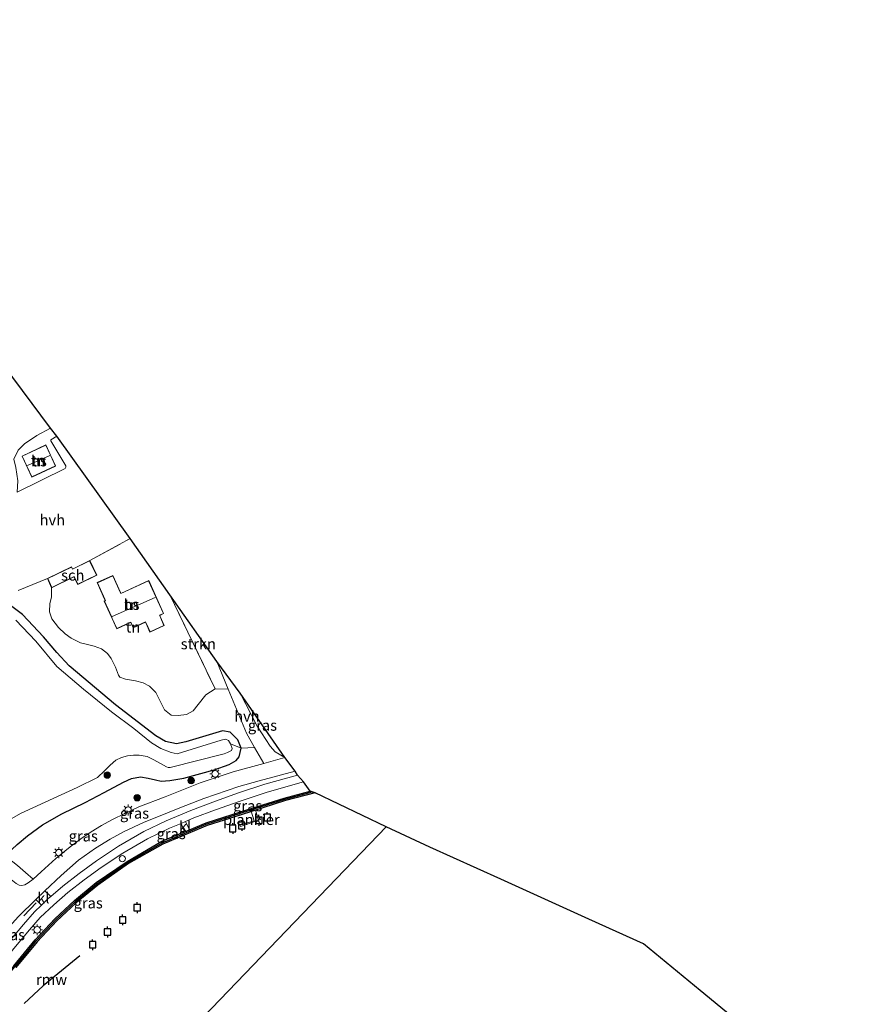
# Model space of a CAD drawing. Units: metres. Extents: x 119999 to 130006, y 481249 to 487503.
# Drawn here: x 121713 to 121909, y 482938 to 483167 of the extents above; entities that cross this region are included whole.
import ezdxf
from ezdxf.enums import TextEntityAlignment as Align

# ---------------------------------------------------------------- set-up
doc = ezdxf.new("R2010")
doc.units = ezdxf.units.M
doc.linetypes.add('IE-TERREINAFSCHEIDING', pattern=[10, 8, -2])
doc.layers.get('0').update_dxf_attribs({"lineweight": 25})
for name, color, linetype, lineweight in [('B-ME-AL-OVERIG-GV-B7', 7, 'BV-GELEIDERAIL', 18), ('B-ME-GR-BOOM-GV-B6', 93, 'Continuous', 18), ('B-ME-GR-BOOM-S-B1', 93, 'Continuous', 18), ('B-ME-GR-STRUIKEN-GV-B6', 93, 'Continuous', 18), ('B-ME-GW-INSTEEKWATERGANG-L-B1', 10, 'Continuous', 25), ('B-ME-IE-GRASLAND-GV-B6', 93, 'Continuous', 18), ('B-ME-IE-GRONDWERKLIJN-GROND_INGERICHT-GV-B6', 253, 'Continuous', 18), ('B-ME-IE-HULPGEOMETRIE-L-B1', 53, 'Continuous', 18), ('B-ME-IE-INRICHTINGSELEMENT-S-B1', 253, 'Continuous', 18), ('B-ME-IE-MEUBILAIR_WEGMEUBILAIR-LICHTMAST-S-B1', 8, 'Continuous', 18), ('B-ME-IE-TERREINAFSCHEIDING-RASTERHEKWERK-L-B1', 8, 'IE-TERREINAFSCHEIDING', 18), ('B-ME-IE-TERREINAFSCHEIDING-SCHRIKHEK-L-B1', 10, 'Continuous', 25), ('B-ME-KG-KADASTRAAL-DAKRAND-L-B1', 13, 'Continuous', 18), ('B-ME-KG-KADASTRAAL-NOKLIJN-L-B1', 13, 'Continuous', 18), ('B-ME-KG-KADASTRAAL-OPNAMEDTMGRENS-L-B1', 10, 'Continuous', 25), ('B-ME-KW-REMMINGWERK-L-B1', 10, 'Continuous', 25), ('B-ME-OG-BEBOUWING-GV-B6', 173, 'Continuous', 18), ('B-ME-OG-WATER-GV-B6', 153, 'Continuous', 18), ('B-ME-VH-VERH_SOORT-BITUMEN-GV-B6', 8, 'IE-TERREINAFSCHEIDING-NATUURLIJK-HOUTWAL', 18), ('B-ME-VH-VERH_SOORT-HALF_VERHARDING-GV-B6', 8, 'IE-TERREINAFSCHEIDING-NATUURLIJK-HOUTWAL', 18), ('B-ME-VH-VERH_SOORT-KLINKERS-GV-B6', 8, 'IE-TERREINAFSCHEIDING-NATUURLIJK-HOUTWAL', 18), ('B-ME-VH-VERH_SOORT-TEGELS-GV-B6', 8, 'Continuous', 18), ('B-ME-VV-AFMEERCONSTRUCTIE-S-B1', 10, 'Continuous', 25), ('B-ME-VV-KADEMUUR-GV-B6', 10, 'Continuous', 25), ('B-ME-VV-KADEMUUR-L-B1', 10, 'Continuous', 25)]:
    doc.layers.add(name, color=color, linetype=linetype, lineweight=lineweight)
doc.styles.add('NLCS-ISO', font='NLCS-ISO.TTF')
doc.linetypes.add('BV-GELEIDERAIL', pattern='A,10,-3,[108,NLCS.SHX,S=1,R=0,X=0,Y=0],-3', length=16)
doc.linetypes.add('IE-TERREINAFSCHEIDING-NATUURLIJK-HOUTWAL', pattern='A,7,-1.5,[67,NLCS.SHX,S=0.75,R=45,X=0,Y=0],-1.5,7,-1.5,[70,NLCS.SHX,S=0.75,R=0,X=0,Y=0],-1.5', length=20)

# ---------------------------------------------------------------- blocks, each defined once
blk = doc.blocks.new('dtb')
blk.add_circle((0, 0), 0.75)
blk = doc.blocks.new('meerpaal')
for p, q in [((-0.75, 0), (-1.25, 0)), ((0.75, 0.75), (-0.75, 0.75)), ((-0.75, 0.75), (-0.75, -0.75)), ((0.75, -0.75), (0.75, 0.75)), ((0.75, 0), (1.25, 0)), ((-0.75, -0.75), (0.75, -0.75))]:
    blk.add_line(p, q)
blk = doc.blocks.new('boom')
blk.add_hatch(color=256).paths.add_polyline_path([(-0.75, 0, 1), (0.75, 0, 1)])
blk.add_circle((0, 0), 0.75)
blk = doc.blocks.new('lantaarnpaal')
for p, q in [((-0.75, 0), (-1.25, 0)), ((-0.88, 0.88), (-0.53, 0.53)), ((0, 0.75), (0, 1.25)), ((0.53, 0.53), (0.88, 0.88)), ((0.75, 0), (1.25, 0)), ((-0.53, -0.53), (-0.88, -0.88)), ((0, -0.75), (0, -1.25)), ((0.53, -0.53), (0.88, -0.88))]:
    blk.add_line(p, q)
blk.add_circle((0, 0), 0.75)

msp = doc.modelspace()

# ---------------------------------------------------------------- linework, layer by layer
at = {"layer": 'B-ME-AL-OVERIG-GV-B7'}
msp.add_polyline3d([(121766.42, 482983.17, 0.16), (121767.42, 482983.48, 0.15), (121768.09, 482981.27, 0.17), (121768.53, 482981.43, 0.16), (121768.61, 482981.22, 0.17), (121763.93, 482979.61, 0.19), (121763.81, 482979.88, 0.2), (121767.17, 482980.93, 0.25), (121766.42, 482983.17, 0.16)], dxfattribs=at)
at = {"layer": 'B-ME-GR-BOOM-GV-B6'}
for points in [[(121704.57, 483092.53, 0.52), (121719.91, 483072.02, -0.95)], [(121719.91, 483072.02, -0.95), (121716.7, 483070.36, -0.96), (121713.83, 483068.38, -0.96), (121712.37, 483066.97, -0.96)], [(121712.38, 483034.4, -1.02), (121719.2, 483037.15, -1.08), (121720.13, 483035.01, -1.08), (121720.13, 483032.8, -1.09), (121719.7, 483031.34, -1.09), (121719.64, 483029.39, -1.09), (121720.2, 483027.83, -1.09), (121721.73, 483025.81, -1.12), (121723.3, 483024.31, -1.18), (121724.67, 483023.3, -1.2), (121726.81, 483022.25, -1.21), (121728.48, 483021.86, -1.21), (121730.04, 483021.49, -1.17), (121731.73, 483020.85, -1.16), (121733.1, 483019.75, -1.12), (121733.99, 483018.58, -1.09), (121734.93, 483016.59, -1.07), (121735.63, 483014.7, -1.05), (121735.93, 483014.23, -1), (121737.25, 483013.8, -0.99), (121739.63, 483013.44, -0.99), (121741.34, 483012.91, -0.99), (121742.83, 483012.14, -0.94), (121744.29, 483010.72, -0.91), (121745.24, 483008.82, -0.88), (121746.35, 483006.66, -0.86), (121747.87, 483005.44, -0.81), (121749.48, 483005.34, -0.79), (121751.45, 483005.57, -0.8), (121752.98, 483006.46, -0.77), (121754.12, 483007.95, -0.74), (121755.91, 483010.13, -0.73), (121758.1, 483011.55, -0.78), (121761.08, 483011.49, -0.77), (121765.39, 483001.24, -0.33), (121767.25, 482997.97, 0.02), (121764.09, 482997.77, 0.02), (121763.37, 482999.68, -0.02), (121761.59, 483001.52, -0.09), (121759.77, 483001.83, -0.12), (121751.29, 482999.24, -0.8), (121749.12, 482998.82, -0.8), (121746.57, 482999.34, -0.8), (121744.3, 483000.66, -0.8), (121734.96, 483007.86, -0.93), (121724.17, 483016.89, -0.96), (121721.35, 483020, -0.96), (121718.27, 483023.65, -0.96), (121713.4, 483028.82, -1.05), (121708.23, 483032.64, -1.1)]]:
    msp.add_polyline3d(points, dxfattribs=at)
at = {"layer": 'B-ME-GR-STRUIKEN-GV-B6'}
for points in [[(121758.47, 483017.92, -0.93), (121761.08, 483011.49, -0.77), (121758.1, 483011.55, -0.78), (121747.55, 483033.39, -0.99), (121758.47, 483017.92, -0.93)], [(121708.23, 483032.64, -1.1), (121713.4, 483028.82, -1.05), (121718.27, 483023.65, -0.96), (121721.35, 483020, -0.96), (121724.17, 483016.89, -0.96), (121734.96, 483007.86, -0.93), (121744.3, 483000.66, -0.8), (121746.57, 482999.34, -0.8), (121749.12, 482998.82, -0.8), (121751.29, 482999.24, -0.8), (121759.77, 483001.83, -0.12), (121761.59, 483001.52, -0.09), (121763.37, 482999.68, -0.02), (121764.09, 482997.77, 0.02), (121761.65, 482998.76, -1.98), (121761.15, 482999.55, -1.98), (121760.52, 482999.88, -1.98), (121759.47, 482999.65, -1.98), (121749.24, 482996.43, -1.98), (121747.85, 482996.74, -1.98), (121745.45, 482997.7, -1.98), (121743.3, 482999.02, -1.98), (121739.22, 483002.31, -1.98), (121734.02, 483006.22, -1.98), (121727.52, 483011.44, -1.98), (121721.31, 483016.76, -1.98), (121716.48, 483022.58, -1.98), (121711.84, 483027.47, -1.98)]]:
    msp.add_polyline3d(points, dxfattribs=at)
at = {"layer": 'B-ME-GW-INSTEEKWATERGANG-L-B1'}
for points in [[(121764.09, 482997.77, 0.02), (121763.37, 482999.68, -0.02), (121761.59, 483001.52, -0.09), (121759.77, 483001.83, -0.12), (121751.29, 482999.24, -0.8), (121749.12, 482998.82, -0.8), (121746.57, 482999.34, -0.8), (121744.3, 483000.66, -0.8), (121734.96, 483007.86, -0.93), (121724.17, 483016.89, -0.96), (121721.35, 483020, -0.96), (121718.27, 483023.65, -0.96), (121713.4, 483028.82, -1.05), (121708.23, 483032.64, -1.1), (121697.79, 483041.43, -1.1), (121666.24, 483068.97, -0.56), (121644.65, 483087.7, -0.55), (121602.42, 483124.73, -0.53)], [(121718.02, 482980.01, -0.1), (121722.49, 482982.52, -0.11), (121727.88, 482985.2, -0.12), (121732.34, 482987.52, -0.28), (121736.81, 482989.89, -0.22), (121738.64, 482990.72, -0.21), (121740.76, 482991.14, -0.22), (121742.54, 482990.83, -0.21), (121744.27, 482990.4, -0.2), (121745.57, 482990.15, -0.16), (121747.59, 482990.26, -0.04), (121750.83, 482990.84, 0.17), (121757.85, 482992.75, 0.28), (121761.31, 482994.03, 0.18), (121762.94, 482994.92, 0.12), (121763.69, 482995.8, 0.04), (121764.09, 482997.77, 0.02)], [(121709.75, 482973.21, 0.04), (121712.13, 482975.42, 0.02), (121714.54, 482977.47, -0.05), (121718.02, 482980.01, -0.1)]]:
    msp.add_polyline3d(points, dxfattribs=at)
at = {"layer": 'B-ME-IE-GRASLAND-GV-B6'}
for points in [[(121763.87, 483010.52, -0.69), (121774.25, 482995.63, 0.16), (121771.98, 482996.95, -0.1), (121770.88, 482998.27, -0.1), (121767.87, 483002.87, -0.44), (121763.87, 483010.52, -0.69)], [(121710.9, 482981.47, -1.91), (121712.9, 482982.62, -1.94), (121718.64, 482985.27, -1.98), (121726.05, 482988.67, -1.98), (121730.76, 482991.01, -1.98), (121732.37, 482992.5, -1.98), (121733.69, 482993.86, -1.98), (121735.07, 482995, -1.98), (121736.32, 482995.59, -1.98), (121737.73, 482996, -1.98), (121739.12, 482996.19, -1.98), (121740.46, 482996.19, -1.98), (121742.32, 482995.83, -1.98), (121743.89, 482995.07, -1.98), (121746.77, 482993.45, -1.98), (121747.17, 482993.32, -1.98), (121747.64, 482993.32, -1.98), (121760.14, 482996.44, -1.98), (121760.91, 482996.81, -1.98), (121761.88, 482997.25, -1.98), (121762, 482997.69, -1.98), (121761.65, 482998.76, -1.98), (121764.09, 482997.77, 0.02), (121763.69, 482995.8, 0.04), (121762.94, 482994.92, 0.12), (121761.31, 482994.03, 0.18), (121757.85, 482992.75, 0.28), (121750.83, 482990.84, 0.17), (121747.59, 482990.26, -0.04), (121745.57, 482990.15, -0.16), (121744.27, 482990.4, -0.2), (121742.54, 482990.83, -0.21), (121740.76, 482991.14, -0.22), (121738.64, 482990.72, -0.21), (121736.81, 482989.89, -0.22), (121732.34, 482987.52, -0.28), (121727.88, 482985.2, -0.12), (121722.49, 482982.52, -0.11), (121718.02, 482980.01, -0.1), (121714.54, 482977.47, -0.05), (121712.13, 482975.42, 0.02)], [(121712.13, 482975.42, 0.02), (121714.54, 482977.47, -0.05), (121718.02, 482980.01, -0.1), (121722.49, 482982.52, -0.11), (121727.88, 482985.2, -0.12), (121732.34, 482987.52, -0.28), (121736.81, 482989.89, -0.22), (121738.64, 482990.72, -0.21), (121740.76, 482991.14, -0.22), (121742.54, 482990.83, -0.21), (121744.27, 482990.4, -0.2), (121745.57, 482990.15, -0.16), (121747.59, 482990.26, -0.04), (121750.83, 482990.84, 0.17), (121757.85, 482992.75, 0.28), (121761.31, 482994.03, 0.18), (121762.94, 482994.92, 0.12), (121763.69, 482995.8, 0.04), (121764.09, 482997.77, 0.02), (121767.25, 482997.97, 0.02), (121769.36, 482994.25, 0.39), (121762.3, 482992.27, 0.5), (121754.61, 482989.73, 0.49), (121746.47, 482986.52, 0.47), (121740.39, 482984.19, 0.47), (121737.31, 482982.71, 0.47), (121734.13, 482981.14, 0.47), (121731.71, 482979.82, 0.47), (121729.3, 482978.36, 0.48), (121726.93, 482976.77, 0.48), (121724.43, 482974.9, 0.5), (121721.11, 482972.14, 0.52), (121717.71, 482969.08, 0.5), (121715.82, 482967.39, 0.52), (121714.1, 482968.91, 0.36), (121712.2, 482970.52, 0.16)], [(121777.18, 482991.55, 0.22), (121769.61, 482989.43, 0.22), (121763.26, 482987.31, 0.23), (121757.54, 482985.26, 0.25), (121752.4, 482983.35, 0.24), (121746.7, 482980.91, 0.25), (121741.52, 482978.41, 0.24), (121735.69, 482975.06, 0.25), (121730.55, 482971.65, 0.26), (121726.55, 482968.71, 0.26), (121722.72, 482965.74, 0.25), (121719.98, 482963.39, 0.25), (121718.58, 482964.64, 0.5), (121722.36, 482968.27, 0.48), (121726.39, 482971.77, 0.48), (121730.3, 482974.6, 0.48), (121733.69, 482976.69, 0.49), (121736.78, 482978.33, 0.45), (121741.6, 482980.59, 0.45), (121744.9, 482981.92, 0.41), (121749.87, 482983.97, 0.43), (121755.42, 482986.14, 0.42), (121763.57, 482988.91, 0.49), (121768.33, 482990.2, 0.41), (121776.64, 482992.44, 0.29), (121777.18, 482991.55, 0.22)], [(121780.12, 482987.83, 0.21), (121774.12, 482986.21, 0.22), (121763.93, 482983.02, 0.19), (121755.98, 482980.44, 0.19), (121752.1, 482978.84, 0.23), (121751.17, 482980.76, 0.24), (121753.11, 482981.59, 0.24), (121758.19, 482983.47, 0.25), (121763.88, 482985.51, 0.23), (121770.16, 482987.61, 0.22), (121778.57, 482989.97, 0.21), (121780.12, 482987.83, 0.21)], [(121708.17, 482943.38, 0.13), (121706.28, 482945.04, 0.25), (121711.37, 482951.28, 0.25), (121715.01, 482955.63, 0.27), (121717.51, 482958.47, 0.25), (121720.63, 482961.45, 0.25), (121723.93, 482964.27, 0.25), (121727.7, 482967.2, 0.26), (121731.64, 482970.09, 0.26), (121736.69, 482973.44, 0.25), (121742.4, 482976.73, 0.24), (121747.48, 482979.18, 0.25), (121750.16, 482980.32, 0.24), (121750.96, 482978.37, 0.21), (121745.68, 482976.18, 0.19), (121737.66, 482971.52, 0.19), (121730.46, 482966.58, 0.22), (121725.43, 482962.44, 0.18), (121720.88, 482958.18, 0.18), (121716.33, 482953.27, 0.15), (121711.37, 482947.27, 0.15), (121708.17, 482943.38, 0.13)], [(121717.8, 482961.38, 0.25), (121716.14, 482959.79, 0.25), (121713.57, 482956.87, 0.27), (121709.91, 482952.49, 0.25), (121705.11, 482946.63, 0.19), (121704.8, 482946.25, 0.25), (121703.35, 482947.63, 0.45), (121708.28, 482953.8, 0.44), (121710.96, 482957.1, 0.46), (121712.46, 482958.68, 0.5), (121716.45, 482962.69, 0.46), (121717.8, 482961.38, 0.25)]]:
    msp.add_polyline3d(points, dxfattribs=at)
at = {"layer": 'B-ME-IE-GRONDWERKLIJN-GROND_INGERICHT-GV-B6'}
for points in [[(121719.95, 483069.09, -0.97), (121723.4, 483063.32, -0.97), (121723.43, 483062.96, -0.97), (121723.24, 483062.7, -0.97), (121712.15, 483057.16, -0.99), (121712.33, 483059.83, -0.96), (121711.81, 483062.94, -0.96), (121711.39, 483064.89, -0.96), (121712.37, 483066.97, -0.96), (121713.83, 483068.38, -0.96), (121716.7, 483070.36, -0.96), (121719.91, 483072.02, -0.95), (121721.36, 483070.17, -0.97), (121719.97, 483069.35, -0.97), (121719.95, 483069.09, -0.97)], [(121713.27, 483065.58, -1.01), (121715.55, 483060.69, -1.01), (121721.07, 483063.26, -1.01), (121718.82, 483068.17, -1.01), (121713.27, 483065.58, -1.01)], [(121738.39, 483046.44, -0.99), (121747.55, 483033.39, -0.99), (121758.1, 483011.55, -0.78), (121755.91, 483010.13, -0.73), (121754.12, 483007.95, -0.74), (121752.98, 483006.46, -0.77), (121751.45, 483005.57, -0.8), (121749.48, 483005.34, -0.79), (121747.87, 483005.44, -0.81), (121746.35, 483006.66, -0.86), (121745.24, 483008.82, -0.88), (121744.29, 483010.72, -0.91), (121742.83, 483012.14, -0.94), (121741.34, 483012.91, -0.99), (121739.63, 483013.44, -0.99), (121737.25, 483013.8, -0.99), (121735.93, 483014.23, -1), (121735.63, 483014.7, -1.05), (121734.93, 483016.59, -1.07), (121733.99, 483018.58, -1.09), (121733.1, 483019.75, -1.12), (121731.73, 483020.85, -1.16), (121730.04, 483021.49, -1.17), (121728.48, 483021.86, -1.21), (121726.81, 483022.25, -1.21), (121724.67, 483023.3, -1.2), (121723.3, 483024.31, -1.18), (121721.73, 483025.81, -1.12), (121720.2, 483027.83, -1.09), (121719.64, 483029.39, -1.09), (121719.7, 483031.34, -1.09), (121720.13, 483032.8, -1.09), (121720.13, 483035.01, -1.08), (121725.32, 483037.55, -1.08), (121726.2, 483035.75, -1.08), (121730.65, 483037.93, -1.08), (121728.99, 483041.32, -1.08), (121738.39, 483046.44, -0.99)], [(121730.7, 483036.2, -1.01), (121732.44, 483032.37, -1.01), (121732.59, 483032.02, -1.01), (121732.33, 483031.9, -1.01), (121734.02, 483028.15, -1.01), (121734.16, 483027.84, -1.01), (121735.23, 483025.48, -1.01), (121738.27, 483026.86, -1.01), (121738.5, 483026.96, -1.01), (121739.07, 483025.7, -1.01), (121741.93, 483027, -1.01), (121742.04, 483026.75, -1.01), (121742.96, 483024.73, -1.01), (121746.28, 483026.23, -1.01), (121745.33, 483028.33, -1.01), (121745.21, 483028.59, -1.01), (121746.12, 483029.01, -1.01), (121742.66, 483036.67, -1.01), (121736.2, 483033.71, -1.01), (121736.13, 483033.88, -1.01), (121734.34, 483037.85, -1.01), (121730.7, 483036.2, -1.01)]]:
    msp.add_polyline3d(points, dxfattribs=at)
at = {"layer": 'B-ME-IE-HULPGEOMETRIE-L-B1'}
msp.add_polyline3d([(121797.76, 482979.51, -0.35), (121736.01, 482915.33, -0.35), (121733.36, 482912.57, -0.35), (121730.81, 482909.93, -0.35), (121728.25, 482907.26, -0.35), (121725.9, 482904.82, -0.35), (121723.6, 482902.43, -0.35), (121723.02, 482901.83, -0.35), (121676.62, 482853.59, -0.35), (121675.89, 482852.84, -0.35), (121673.61, 482850.47, -0.35), (121671.26, 482848.03, -0.35), (121666.18, 482842.74, -0.35), (121663.59, 482840.05, -0.35), (121638.05, 482813.5, -0.35), (121637.49, 482812.95, 0.21), (121636.48, 482811.82, 0.36), (121633.12, 482808.35, 0.4), (121630.31, 482805.48, 0.26), (121628.36, 482803.59, 0.26)], dxfattribs=at)
at = {"layer": 'B-ME-IE-TERREINAFSCHEIDING-RASTERHEKWERK-L-B1'}
for p, q in [((121728.99, 483041.32, -1.08), (121738.39, 483046.44, -0.99)), ((121747.55, 483033.39, -0.99), (121758.1, 483011.55, -0.78))]:
    msp.add_line(p, q, dxfattribs=at)
at = {"layer": 'B-ME-IE-TERREINAFSCHEIDING-SCHRIKHEK-L-B1'}
msp.add_line((121716.57, 482961.91, 0.47), (121713.69, 482958.88, 0.42), dxfattribs=at)
at = {"layer": 'B-ME-KG-KADASTRAAL-DAKRAND-L-B1'}
for points in [[(121721, 483063.28, 0.92), (121715.57, 483060.75, 0.92), (121713.33, 483065.56, 0.92), (121718.8, 483068.11, 0.91), (121721, 483063.28, 0.92)], [(121719.27, 483037.13, 0.73), (121724.71, 483039.79, 0.93), (121724.95, 483039.3, 1.06), (121728.96, 483041.26, 1.22), (121730.58, 483037.95, 1.28), (121726.22, 483035.82, 1.32), (121725.34, 483037.61, 1.07), (121720.16, 483035.08, 0.84), (121719.27, 483037.13, 0.73)], [(121736.18, 483033.65, 3.99), (121742.63, 483036.61, 3.99), (121746.06, 483029.03, 4.01), (121745.14, 483028.62, 4.08), (121745.29, 483028.31, 2.21), (121746.21, 483026.25, 1.96), (121742.98, 483024.79, 1.9), (121742.09, 483026.77, 2.11), (121741.95, 483027.07, 3.99), (121739.09, 483025.77, 3.99), (121738.52, 483027.03, 3.99), (121738.25, 483026.91, 2.43), (121735.25, 483025.55, 2.35), (121734.21, 483027.86, 2.39), (121734.07, 483028.17, 6.54), (121732.39, 483031.87, 4.07), (121732.66, 483031.99, 4.06), (121732.48, 483032.39, 1.85), (121730.77, 483036.18, 1.83), (121734.31, 483037.78, 1.79), (121736.09, 483033.86, 1.79), (121736.18, 483033.65, 3.99)]]:
    msp.add_polyline3d(points, dxfattribs=at)
at = {"layer": 'B-ME-KG-KADASTRAAL-NOKLIJN-L-B1'}
for p, q in [((121714.57, 483063.38, 3.14), (121719.72, 483065.74, 3.1)), ((121734.21, 483028.32, 6.59), (121744.16, 483032.75, 6.71))]:
    msp.add_line(p, q, dxfattribs=at)
at = {"layer": 'B-ME-KG-KADASTRAAL-OPNAMEDTMGRENS-L-B1'}
for points in [[(121797.76, 482979.51, -0.35), (121781.29, 482987.41, -0.35), (121780.12, 482987.83, 0.21), (121778.57, 482989.97, 0.21), (121777.18, 482991.55, 0.22), (121776.64, 482992.44, 0.29), (121774.25, 482995.63, 0.16), (121763.87, 483010.52, -0.69), (121758.47, 483017.92, -0.93), (121747.55, 483033.39, -0.99), (121738.39, 483046.44, -0.99), (121721.36, 483070.17, -0.97), (121719.91, 483072.02, -0.95), (121704.57, 483092.53, 0.52), (121673.3, 483125.09, 0.72), (121646.24, 483153.32, 1.09), (121633.56, 483166.84, 1.15)], [(121883.31, 482931.11, -0.35), (121870.6, 482941.57, -0.35), (121857.49, 482952.34, -0.35), (121844.83, 482958.09, -0.35), (121824.36, 482967.38, -0.35), (121807.93, 482974.82, -0.35), (121797.76, 482979.51, -0.35)]]:
    msp.add_polyline3d(points, dxfattribs=at)
at = {"layer": 'B-ME-KW-REMMINGWERK-L-B1'}
msp.add_polyline3d([(121726.65, 482949.56, 0.39), (121718.21, 482942.62, 0.36), (121713.74, 482938.49, 0.33)], dxfattribs=at)
at = {"layer": 'B-ME-OG-BEBOUWING-GV-B6'}
for points in [[(121721.07, 483063.26, -1.01), (121715.55, 483060.69, -1.01), (121713.27, 483065.58, -1.01), (121718.82, 483068.17, -1.01), (121721.07, 483063.26, -1.01)], [(121719.2, 483037.15, -1.08), (121724.73, 483039.86, -1.08), (121724.97, 483039.36, -1.08), (121728.99, 483041.32, -1.08), (121730.65, 483037.93, -1.08), (121726.2, 483035.75, -1.08), (121725.32, 483037.55, -1.08), (121720.13, 483035.01, -1.08), (121719.2, 483037.15, -1.08)], [(121736.2, 483033.71, -1.01), (121742.66, 483036.67, -1.01), (121746.12, 483029.01, -1.01), (121745.21, 483028.59, -1.01), (121745.33, 483028.33, -1.01), (121746.28, 483026.23, -1.01), (121742.96, 483024.73, -1.01), (121742.04, 483026.75, -1.01), (121741.93, 483027, -1.01), (121739.07, 483025.7, -1.01), (121738.5, 483026.96, -1.01), (121738.27, 483026.86, -1.01), (121735.23, 483025.48, -1.01), (121734.16, 483027.84, -1.01), (121734.02, 483028.15, -1.01), (121732.33, 483031.9, -1.01), (121732.59, 483032.02, -1.01), (121732.44, 483032.37, -1.01), (121730.7, 483036.2, -1.01), (121734.34, 483037.85, -1.01), (121736.13, 483033.88, -1.01), (121736.2, 483033.71, -1.01)]]:
    msp.add_polyline3d(points, dxfattribs=at)
at = {"layer": 'B-ME-OG-WATER-GV-B6'}
for points in [[(121711.84, 483027.47, -1.98), (121716.48, 483022.58, -1.98), (121721.31, 483016.76, -1.98), (121727.52, 483011.44, -1.98), (121734.02, 483006.22, -1.98), (121739.22, 483002.31, -1.98), (121743.3, 482999.02, -1.98), (121745.45, 482997.7, -1.98), (121747.85, 482996.74, -1.98)], [(121747.85, 482996.74, -1.98), (121749.24, 482996.43, -1.98), (121759.47, 482999.65, -1.98), (121760.52, 482999.88, -1.98), (121761.15, 482999.55, -1.98), (121761.65, 482998.76, -1.98), (121762, 482997.69, -1.98), (121761.88, 482997.25, -1.98), (121760.91, 482996.81, -1.98), (121760.14, 482996.44, -1.98), (121747.64, 482993.32, -1.98), (121747.17, 482993.32, -1.98), (121746.77, 482993.45, -1.98), (121743.89, 482995.07, -1.98), (121742.32, 482995.83, -1.98), (121740.46, 482996.19, -1.98), (121739.12, 482996.19, -1.98), (121737.73, 482996, -1.98), (121736.32, 482995.59, -1.98), (121735.07, 482995, -1.98), (121733.69, 482993.86, -1.98), (121732.37, 482992.5, -1.98), (121730.76, 482991.01, -1.98), (121726.05, 482988.67, -1.98), (121718.64, 482985.27, -1.98), (121712.9, 482982.62, -1.94), (121710.9, 482981.47, -1.91)], [(121711.83, 482946.91, -0.35), (121716.81, 482952.86, -0.35), (121721.36, 482957.7, -0.35), (121725.82, 482961.9, -0.35), (121730.83, 482965.98, -0.35), (121738.01, 482971.03, -0.35), (121745.93, 482975.48, -0.35), (121756.19, 482979.86, -0.35), (121764.09, 482982.34, -0.35), (121774.38, 482985.65, -0.35), (121781.29, 482987.41, -0.35), (121797.76, 482979.51, -0.35)], [(121797.76, 482979.51, -0.35), (121736.01, 482915.33, -0.35), (121733.36, 482912.57, -0.35), (121730.81, 482909.93, -0.35), (121728.25, 482907.26, -0.35), (121725.9, 482904.82, -0.35), (121723.6, 482902.43, -0.35), (121723.02, 482901.83, -0.35), (121676.62, 482853.59, -0.35)], [(121676.62, 482853.59, -0.35), (121723.02, 482901.83, -0.35), (121723.6, 482902.43, -0.35), (121725.9, 482904.82, -0.35), (121728.25, 482907.26, -0.35), (121730.81, 482909.93, -0.35), (121733.36, 482912.57, -0.35), (121736.01, 482915.33, -0.35), (121797.76, 482979.51, -0.35), (121807.93, 482974.82, -0.35), (121824.36, 482967.38, -0.35), (121844.83, 482958.09, -0.35), (121857.49, 482952.34, -0.35), (121870.6, 482941.57, -0.35), (121883.31, 482931.11, -0.35), (121898.1, 482919.04, -0.35), (121909.42, 482909.74, -0.35), (121908.59, 482897.39, -0.35)]]:
    msp.add_polyline3d(points, dxfattribs=at)
at = {"layer": 'B-ME-VH-VERH_SOORT-BITUMEN-GV-B6'}
for points in [[(121712.61, 482966.01, 0.4), (121713.23, 482965.93, 0.45), (121713.9, 482966.09, 0.45), (121714.66, 482966.54, 0.51), (121715.82, 482967.39, 0.52), (121717.71, 482969.08, 0.5), (121721.11, 482972.14, 0.52), (121724.43, 482974.9, 0.5), (121726.93, 482976.77, 0.48), (121729.3, 482978.36, 0.48), (121731.71, 482979.82, 0.47), (121734.13, 482981.14, 0.47), (121737.31, 482982.71, 0.47), (121740.39, 482984.19, 0.47), (121746.47, 482986.52, 0.47), (121754.61, 482989.73, 0.49), (121762.3, 482992.27, 0.5), (121769.36, 482994.25, 0.39), (121774.25, 482995.63, 0.16), (121776.64, 482992.44, 0.29), (121768.33, 482990.2, 0.41), (121763.57, 482988.91, 0.49), (121755.42, 482986.14, 0.42), (121749.87, 482983.97, 0.43), (121744.9, 482981.92, 0.41), (121741.6, 482980.59, 0.45), (121736.78, 482978.33, 0.45), (121733.69, 482976.69, 0.49), (121730.3, 482974.6, 0.48), (121726.39, 482971.77, 0.48), (121722.36, 482968.27, 0.48), (121718.58, 482964.64, 0.5), (121716.45, 482962.69, 0.46), (121712.46, 482958.68, 0.5)], [(121709.91, 482952.49, 0.25), (121713.57, 482956.87, 0.27), (121716.14, 482959.79, 0.25), (121717.8, 482961.38, 0.25), (121719.35, 482962.86, 0.25), (121719.98, 482963.39, 0.25), (121722.72, 482965.74, 0.25), (121726.55, 482968.71, 0.26), (121730.55, 482971.65, 0.26), (121735.69, 482975.06, 0.25), (121741.52, 482978.41, 0.24), (121746.7, 482980.91, 0.25), (121752.4, 482983.35, 0.24), (121757.54, 482985.26, 0.25), (121763.26, 482987.31, 0.23), (121769.61, 482989.43, 0.22), (121777.18, 482991.55, 0.22), (121778.57, 482989.97, 0.21), (121770.16, 482987.61, 0.22), (121763.88, 482985.51, 0.23), (121758.19, 482983.47, 0.25), (121753.11, 482981.59, 0.24), (121751.17, 482980.76, 0.24), (121750.16, 482980.32, 0.24), (121747.48, 482979.18, 0.25), (121742.4, 482976.73, 0.24), (121736.69, 482973.44, 0.25), (121731.64, 482970.09, 0.26), (121727.7, 482967.2, 0.26), (121723.93, 482964.27, 0.25), (121720.63, 482961.45, 0.25), (121717.51, 482958.47, 0.25), (121715.01, 482955.63, 0.27), (121711.37, 482951.28, 0.25)]]:
    msp.add_polyline3d(points, dxfattribs=at)
at = {"layer": 'B-ME-VH-VERH_SOORT-HALF_VERHARDING-GV-B6'}
for points in [[(121712.15, 483057.16, -0.99), (121723.24, 483062.7, -0.97), (121723.43, 483062.96, -0.97), (121723.4, 483063.32, -0.97), (121719.95, 483069.09, -0.97), (121719.97, 483069.35, -0.97), (121721.36, 483070.17, -0.97), (121738.39, 483046.44, -0.99)], [(121738.39, 483046.44, -0.99), (121728.99, 483041.32, -1.08), (121724.97, 483039.36, -1.08), (121724.73, 483039.86, -1.08), (121719.2, 483037.15, -1.08), (121712.38, 483034.4, -1.02)], [(121774.25, 482995.63, 0.16), (121769.36, 482994.25, 0.39), (121767.25, 482997.97, 0.02), (121765.39, 483001.24, -0.33), (121761.08, 483011.49, -0.77), (121758.47, 483017.92, -0.93), (121763.87, 483010.52, -0.69), (121767.87, 483002.87, -0.44), (121770.88, 482998.27, -0.1), (121771.98, 482996.95, -0.1), (121774.25, 482995.63, 0.16)]]:
    msp.add_polyline3d(points, dxfattribs=at)
at = {"layer": 'B-ME-VH-VERH_SOORT-KLINKERS-GV-B6'}
for points in [[(121750.96, 482978.37, 0.21), (121750.16, 482980.32, 0.24), (121751.17, 482980.76, 0.24), (121752.1, 482978.84, 0.23), (121750.96, 482978.37, 0.21)], [(121719.98, 482963.39, 0.25), (121719.35, 482962.86, 0.25), (121717.8, 482961.38, 0.25), (121716.45, 482962.69, 0.46), (121718.58, 482964.64, 0.5), (121719.98, 482963.39, 0.25)]]:
    msp.add_polyline3d(points, dxfattribs=at)
at = {"layer": 'B-ME-VH-VERH_SOORT-TEGELS-GV-B6'}
msp.add_polyline3d([(121703.81, 482973.11, 0.02), (121705.91, 482975.65, 0.1), (121709.38, 482972.77, 0), (121712.2, 482970.52, 0.16), (121714.1, 482968.91, 0.36), (121715.82, 482967.39, 0.52), (121714.66, 482966.54, 0.51), (121713.9, 482966.09, 0.45), (121713.23, 482965.93, 0.45), (121712.61, 482966.01, 0.4), (121711.91, 482966.39, 0.27), (121710.72, 482967.27, 0.16), (121706.47, 482970.82, 0), (121703.81, 482973.11, 0.02)], dxfattribs=at)
at = {"layer": 'B-ME-VV-KADEMUUR-GV-B6'}
msp.add_polyline3d([(121711.37, 482947.27, 0.15), (121716.33, 482953.27, 0.15), (121720.88, 482958.18, 0.18), (121725.43, 482962.44, 0.18), (121730.46, 482966.58, 0.22), (121737.66, 482971.52, 0.19), (121745.68, 482976.18, 0.19), (121750.96, 482978.37, 0.21), (121752.1, 482978.84, 0.23), (121755.98, 482980.44, 0.19), (121763.93, 482983.02, 0.19), (121774.12, 482986.21, 0.22), (121780.12, 482987.83, 0.21), (121781.29, 482987.41, -0.35), (121774.38, 482985.65, -0.35), (121764.09, 482982.34, -0.35), (121756.19, 482979.86, -0.35), (121745.93, 482975.48, -0.35), (121738.01, 482971.03, -0.35), (121730.83, 482965.98, -0.35), (121725.82, 482961.9, -0.35), (121721.36, 482957.7, -0.35), (121716.81, 482952.86, -0.35), (121711.83, 482946.91, -0.35)], dxfattribs=at)
at = {"layer": 'B-ME-VV-KADEMUUR-L-B1'}
msp.add_polyline3d([(121709.24, 482944.24, 0.1), (121714.58, 482950.71, 0.14), (121716.55, 482953.06, 0.14), (121721.1, 482957.94, 0.14), (121725.64, 482962.19, 0.15), (121730.65, 482966.33, 0.15), (121737.8, 482971.28, 0.15), (121745.79, 482975.84, 0.15), (121756.03, 482980.14, 0.18), (121766.15, 482983.38, 0.18), (121774.22, 482985.92, 0.18), (121780.37, 482987.57, 0.18)], dxfattribs=at)

# ---------------------------------------------------------------- block references
at = {"layer": 'B-ME-GR-BOOM-S-B1', "rotation": 90}
for p in [(121733.05, 482991.55, -1.2), (121752.53, 482990.25, 0.48), (121739.98, 482986.28, 0.47)]:
    msp.add_blockref('boom', p, dxfattribs=at)
at = {"layer": 'B-ME-IE-INRICHTINGSELEMENT-S-B1', "rotation": 90}
msp.add_blockref('dtb', (121736.54, 482972.14, 0.23), dxfattribs=at)
at = {"layer": 'B-ME-IE-MEUBILAIR_WEGMEUBILAIR-LICHTMAST-S-B1', "rotation": 90}
for p in [(121758.07, 482991.84, 0.41), (121737.88, 482983.43, 0.46), (121721.79, 482973.54, 0.51), (121716.77, 482955.63, 0.29)]:
    msp.add_blockref('lantaarnpaal', p, dxfattribs=at)
at = {"layer": 'B-ME-VV-AFMEERCONSTRUCTIE-S-B1', "rotation": 90}
for p in [(121770.18, 482981.7, 0.76), (121764.25, 482979.83, 0.79), (121768.24, 482981.03, 0.83), (121762.15, 482979.14, 0.85), (121739.99, 482960.77, 0.96), (121736.62, 482957.92, 0.95), (121733.09, 482955.11, 0.97), (121729.65, 482952.16, 0.97)]:
    msp.add_blockref('meerpaal', p, dxfattribs=at)

# ---------------------------------------------------------------- texts
at = {"layer": 'B-ME-AL-OVERIG-GV-B7', "ltscale": 0.2, "style": 'NLCS-ISO'}
msp.add_text('plankier', height=2.5, dxfattribs=at).set_placement((121766.49, 482981.2), align=Align.MIDDLE_CENTER)
at = {"layer": 'B-ME-GR-STRUIKEN-GV-B6', "ltscale": 0.2, "style": 'NLCS-ISO'}
msp.add_text('strkn', height=2.5, dxfattribs=at).set_placement((121754.18, 483021.98), align=Align.MIDDLE_CENTER)
at = {"layer": 'B-ME-IE-GRASLAND-GV-B6', "ltscale": 0.2, "style": 'NLCS-ISO'}
for p in [(121769.06, 483003.08), (121739.37, 482982.68), (121765.64, 482984.4), (121747.88, 482977.92), (121727.47, 482977.39), (121728.62, 482961.85), (121710.58, 482954.47)]:
    msp.add_text('gras', height=2.5, dxfattribs=at).set_placement(p, align=Align.MIDDLE_CENTER)
at = {"layer": 'B-ME-IE-GRONDWERKLIJN-GROND_INGERICHT-GV-B6', "ltscale": 0.2, "style": 'NLCS-ISO'}
for p in [(121716.99, 483064.56), (121717.18, 483064.43), (121738.69, 483031.12), (121739.04, 483025.86)]:
    msp.add_text('tn', height=2.5, dxfattribs=at).set_placement(p, align=Align.MIDDLE_CENTER)
at = {"layer": 'B-ME-KW-REMMINGWERK-L-B1', "ltscale": 0.2, "style": 'NLCS-ISO'}
msp.add_text('rmw', height=2.5, dxfattribs=at).set_placement((121720.12, 482944.11), align=Align.MIDDLE_CENTER)
at = {"layer": 'B-ME-OG-BEBOUWING-GV-B6', "ltscale": 0.2, "style": 'NLCS-ISO'}
for s, p in [('hs', (121717.18, 483064.43)), ('sch', (121725.04, 483037.92)), ('hs', (121738.69, 483031.12))]:
    msp.add_text(s, height=2.5, dxfattribs=at).set_placement(p, align=Align.MIDDLE_CENTER)
at = {"layer": 'B-ME-VH-VERH_SOORT-HALF_VERHARDING-GV-B6', "ltscale": 0.2, "style": 'NLCS-ISO'}
for p in [(121720.3, 483050.75), (121765.45, 483005.21)]:
    msp.add_text('hvh', height=2.5, dxfattribs=at).set_placement(p, align=Align.MIDDLE_CENTER)
at = {"layer": 'B-ME-VH-VERH_SOORT-KLINKERS-GV-B6', "ltscale": 0.2, "style": 'NLCS-ISO'}
for p in [(121751.11, 482979.55), (121718.21, 482963.02)]:
    msp.add_text('kl', height=2.5, dxfattribs=at).set_placement(p, align=Align.MIDDLE_CENTER)

doc.saveas('drawing.dxf')
